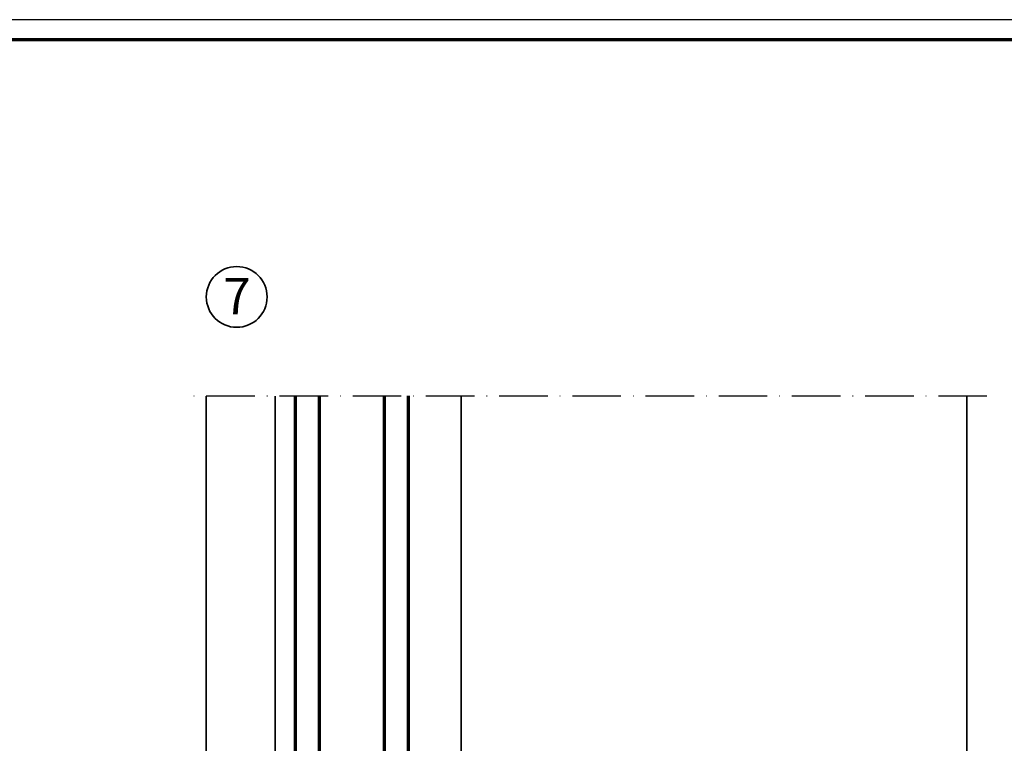
# Model space of a CAD drawing. Units: millimetres. Extents: x 2530 to 23610, y -334 to 3711.
# Drawn here: x 6009 to 6253, y 2321 to 2500 of the extents above; entities that cross this region are included whole.
import ezdxf

# ---------------------------------------------------------------- set-up
doc = ezdxf.new("R2010")
doc.units = ezdxf.units.MM
doc.linetypes.add('ACAD_ISO10W100', pattern=[18, 12, -3, 0, -3])
doc.linetypes.add('AUSGEZOGEN', pattern=[0])
doc.layers.add('nicht drucken', color=6, linetype='Continuous', plot=False)
doc.layers.add('RAHMEN', color=7, linetype='AUSGEZOGEN')
for name, color, linetype, lineweight in [('Rahmen (ISO)', 7, 'Continuous', 70), ('S02_Testi', 1, 'Continuous', 25), ('S03_AL_Contorno', 255, 'Continuous', 35), ('S15_Glas_Kontur', 4, 'Continuous', 70), ('S15_Vetro_Contorno', 4, 'Continuous', 70), ('S18_Linea di mezzeria', 10, 'ACAD_ISO10W100', 25)]:
    doc.layers.add(name, color=color, linetype=linetype, lineweight=lineweight)
doc.styles.add('K_A0_9', font='arial.ttf', dxfattribs={"height": 8.9808})

# ---------------------------------------------------------------- blocks, each defined once
blk = doc.blocks.new('Rahmen A0')
at = {"layer": 'nicht drucken'}
blk.add_lwpolyline([(-1189, 0), (0, 0), (0, 841), (-1189, 841)], close=True, dxfattribs=at)
at = {"layer": 'Rahmen (ISO)'}
blk.add_lwpolyline([(-1184, 5), (-5, 5), (-5, 836), (-1184, 836)], close=True, dxfattribs=at)
blk = doc.blocks.new('*U11462')
at = {"layer": 'S15_Glas_Kontur'}
for p, q in [((104.5, 28), (0, 28)), ((0, 28), (0, 0)), ((0, 22), (104.5, 22)), ((9, 22), (0, 22)), ((9, 6), (9, 22)), ((104.5, 6), (0, 6)), ((0, 0), (104.5, 0))]:
    blk.add_line(p, q, dxfattribs=at)

msp = doc.modelspace()

# ---------------------------------------------------------------- linework, layer by layer
at = {"layer": 'S03_AL_Contorno'}
for p, q in [((6055.49, 2406.87), (6055.49, 2186.87)), ((6072.49, 2314.37), (6072.49, 2406.87)), ((6118.49, 2314.37), (6118.49, 2406.87))]:
    msp.add_line(p, q, dxfattribs=at)
msp.add_lwpolyline([(6243.49, 2406.87), (6243.49, 2186.87)], dxfattribs=at)
msp.add_circle((6063, 2431.37), 7.51, dxfattribs=at)
at = {"layer": 'S18_Linea di mezzeria'}
msp.add_line((6248.49, 2406.87), (6050.49, 2406.87), dxfattribs=at)

# ---------------------------------------------------------------- block references
at = {"layer": 'RAHMEN'}
msp.add_blockref('Rahmen A0', (6439.21, 1658.93), dxfattribs=at)
at = {"layer": 'S15_Vetro_Contorno', "rotation": 90.00000054286178}
msp.add_blockref('*U11462', (6105.49, 2302.38), dxfattribs=at)

# ---------------------------------------------------------------- texts
at = {"layer": 'S02_Testi', "style": 'K_A0_9'}
msp.add_text('7', height=8.98, dxfattribs=at).set_placement((6059.67, 2427.1))

doc.saveas('drawing.dxf')
